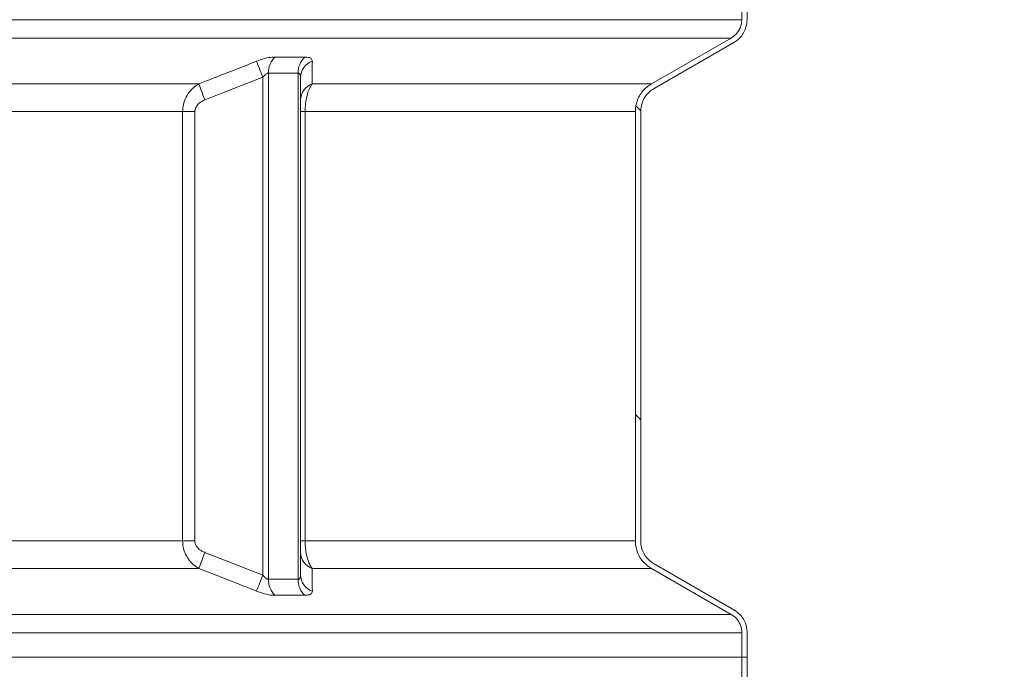
# Model space of a CAD drawing. Units: millimetres. Extents: x 2589 to 4853, y 132 to 5235.
# Drawn here: x 4110 to 4482, y 3850 to 4096 of the extents above; entities that cross this region are included whole.
import ezdxf

# ---------------------------------------------------------------- set-up
doc = ezdxf.new("R2010")
doc.units = ezdxf.units.MM
doc.header["$LTSCALE"] = 26
doc.layers.add('MAßLINIE_MAßZEICHNUNGEN', color=7, linetype='Continuous')
doc.styles.add('SLDTEXTSTYLE0', font='TXT', dxfattribs={"width": 0.7})
doc.dimstyles.new('SLDDIMSTYLE0', dxfattribs={"dimtxt": 137.583333, "dimasz": 91, "dimexe": 0, "dimexo": 0.0625, "dimgap": 34.395833, "dimtad": 0, "dimdec": 0, "dimrnd": 1e-09, "dimzin": 12, "dimdsep": 46, "dimtxsty": 'SLDTEXTSTYLE0', "dimsah": 1, "dimcen": 0.09, "dimadec": 0, "dimazin": 3, "dimtfac": 1, "dimtdec": 0, "dimtofl": 0, "dimtmove": 0, "dimatfit": 3, "dimfxl": 0, "dimfrac": 2, "dimtolj": 1, "dimtzin": 12, "dimarcsym": 0})

# ---------------------------------------------------------------- blocks, each defined once
blk = doc.blocks.new('_D_4')
at = {"layer": 'MAßLINIE_MAßZEICHNUNGEN', "color": 7}
for p, q in [((4329.55, 5154.73), (4772.35, 5154.73)), ((4746.35, 5154.73), (4746.35, 3856.1)), ((4746.35, 2092.06), (4746.35, 3430.11)), ((4503.35, 2092.06), (4772.35, 2092.06))]:
    blk.add_line(p, q, dxfattribs=at)
for points in [[(4746.35, 5154.73), (4707.35, 5063.73), (4785.35, 5063.73)], [(4746.35, 2092.06), (4785.35, 2183.06), (4707.35, 2183.06)]]:
    blk.add_solid(points, dxfattribs=at)
at = {"layer": 'MAßLINIE_MAßZEICHNUNGEN', "color": 7, "insert": (4672.69, 3430.11), "char_height": 137.583, "attachment_point": 1, "rotation": 90, "style": 'SLDTEXTSTYLE0'}
blk.add_mtext('3063', dxfattribs=at)

msp = doc.modelspace()

# ---------------------------------------------------------------- hatches: boundary and pattern name
at = {"linetype": 'Continuous', "lineweight": 18}
h = msp.add_hatch(dxfattribs=at)
h.set_pattern_fill('ANSI31', scale=26, angle=90, style=0)
edge = h.paths.add_edge_path(flags=0)
edge.add_spline(control_points=[(4344.53, 4060.86), (4344.53, 4061.91), (4344.7, 4062.97), (4345.03, 4063.97), (4345.24, 4064.63), (4345.53, 4065.27), (4345.88, 4065.87), (4346.44, 4066.84), (4347.18, 4067.72), (4348.03, 4068.45), (4348.5, 4068.85), (4349.01, 4069.21), (4349.55, 4069.52)], knot_values=[0.057418, 0.057418, 0.057418, 0.057418, 0.060568, 0.060568, 0.060568, 0.062627, 0.062627, 0.062627, 0.065991, 0.065991, 0.065991, 0.067841, 0.067841, 0.067841, 0.067841], weights=[1, 1, 1, 1, 1, 1, 1, 1, 1, 1, 1, 1, 1], degree=3, periodic=0)
edge.add_spline(control_points=[(4349.55, 4069.52), (4359.58, 4075.29), (4369.61, 4081.07), (4379.65, 4086.84)], knot_values=[1.960261, 1.960261, 1.960261, 1.960261, 1.995129, 1.995129, 1.995129, 1.995129], weights=[1, 1, 1, 1], degree=3, periodic=0)
edge.add_spline(control_points=[(4379.65, 4086.84), (4380.49, 4087.33), (4381.27, 4087.95), (4381.94, 4088.65), (4382.42, 4089.16), (4382.84, 4089.72), (4383.2, 4090.31), (4383.78, 4091.26), (4384.21, 4092.33), (4384.44, 4093.42), (4384.59, 4094.1), (4384.66, 4094.8), (4384.66, 4095.5)], knot_values=[0.06023, 0.06023, 0.06023, 0.06023, 0.063179, 0.063179, 0.063179, 0.06526, 0.06526, 0.06526, 0.068638, 0.068638, 0.068638, 0.070747, 0.070747, 0.070747, 0.070747], weights=[1, 1, 1, 1, 1, 1, 1, 1, 1, 1, 1, 1, 1], degree=3, periodic=0)
edge.add_line((4384.66, 4095.5), (4384.66, 4104.73))
edge.add_line((4384.66, 4104.73), (4382.65, 4104.73))
edge.add_line((4382.65, 4104.73), (4382.65, 4095.5))
edge.add_spline(control_points=[(4382.65, 4095.5), (4382.65, 4095.19), (4382.64, 4094.87), (4382.6, 4094.56), (4382.49, 4093.67), (4382.23, 4092.79), (4381.84, 4091.99), (4381.6, 4091.49), (4381.3, 4091.02), (4380.96, 4090.58), (4380.4, 4089.87), (4379.72, 4089.25), (4378.96, 4088.77), (4378.86, 4088.7), (4378.75, 4088.64), (4378.64, 4088.57)], knot_values=[0.044827, 0.044827, 0.044827, 0.044827, 0.045767, 0.045767, 0.045767, 0.048445, 0.048445, 0.048445, 0.050095, 0.050095, 0.050095, 0.052789, 0.052789, 0.052789, 0.053159, 0.053159, 0.053159, 0.053159], weights=[1, 1, 1, 1, 1, 1, 1, 1, 1, 1, 1, 1, 1, 1, 1, 1], degree=3, periodic=0)
edge.add_spline(control_points=[(4378.64, 4088.57), (4368.61, 4082.8), (4358.58, 4077.03), (4348.54, 4071.25)], knot_values=[0.755554, 0.755554, 0.755554, 0.755554, 0.79028, 0.79028, 0.79028, 0.79028], weights=[1, 1, 1, 1], degree=3, periodic=0)
edge.add_spline(control_points=[(4348.54, 4071.25), (4348.02, 4070.95), (4347.52, 4070.61), (4347.04, 4070.23), (4345.99, 4069.39), (4345.07, 4068.36), (4344.35, 4067.22), (4343.91, 4066.52), (4343.54, 4065.76), (4343.26, 4064.98), (4342.79, 4063.73), (4342.54, 4062.37), (4342.52, 4061.04), (4342.52, 4060.98), (4342.52, 4060.92), (4342.52, 4060.86)], knot_values=[0.069929, 0.069929, 0.069929, 0.069929, 0.071751, 0.071751, 0.071751, 0.075825, 0.075825, 0.075825, 0.078318, 0.078318, 0.078318, 0.08237, 0.08237, 0.08237, 0.082543, 0.082543, 0.082543, 0.082543], weights=[1, 1, 1, 1, 1, 1, 1, 1, 1, 1, 1, 1, 1, 1, 1, 1], degree=3, periodic=0)
edge.add_line((4342.52, 4060.86), (4342.52, 3898.6))
edge.add_spline(control_points=[(4342.52, 3898.6), (4342.52, 3897.78), (4342.61, 3896.95), (4342.78, 3896.15), (4343.05, 3894.84), (4343.55, 3893.56), (4344.25, 3892.41), (4344.69, 3891.68), (4345.21, 3891), (4345.79, 3890.38), (4346.59, 3889.53), (4347.53, 3888.79), (4348.54, 3888.2)], knot_values=[0.069275, 0.069275, 0.069275, 0.069275, 0.071751, 0.071751, 0.071751, 0.075805, 0.075805, 0.075805, 0.078353, 0.078353, 0.078353, 0.081894, 0.081894, 0.081894, 0.081894], weights=[1, 1, 1, 1, 1, 1, 1, 1, 1, 1, 1, 1, 1], degree=3, periodic=0)
edge.add_spline(control_points=[(4348.54, 3888.2), (4358.58, 3882.43), (4368.61, 3876.66), (4378.64, 3870.88)], knot_values=[1.956541, 1.956541, 1.956541, 1.956541, 1.991408, 1.991408, 1.991408, 1.991408], weights=[1, 1, 1, 1], degree=3, periodic=0)
edge.add_spline(control_points=[(4378.64, 3870.88), (4378.79, 3870.8), (4378.94, 3870.7), (4379.09, 3870.61), (4379.84, 3870.11), (4380.51, 3869.47), (4381.05, 3868.75), (4381.39, 3868.3), (4381.68, 3867.81), (4381.92, 3867.3), (4382.29, 3866.49), (4382.53, 3865.6), (4382.62, 3864.71), (4382.64, 3864.46), (4382.65, 3864.21), (4382.65, 3863.96)], knot_values=[0.0452, 0.0452, 0.0452, 0.0452, 0.045721, 0.045721, 0.045721, 0.04842, 0.04842, 0.04842, 0.050098, 0.050098, 0.050098, 0.052777, 0.052777, 0.052777, 0.053531, 0.053531, 0.053531, 0.053531], weights=[1, 1, 1, 1, 1, 1, 1, 1, 1, 1, 1, 1, 1, 1, 1, 1], degree=3, periodic=0)
edge.add_line((4382.65, 3863.96), (4382.65, 3854.73))
edge.add_line((4382.65, 3854.73), (4384.66, 3854.73))
edge.add_line((4384.66, 3854.73), (4384.66, 3863.96))
edge.add_spline(control_points=[(4384.66, 3863.96), (4384.66, 3864.61), (4384.6, 3865.26), (4384.47, 3865.9), (4384.25, 3866.99), (4383.84, 3868.06), (4383.28, 3869.03), (4382.92, 3869.63), (4382.49, 3870.21), (4382.01, 3870.73), (4381.33, 3871.47), (4380.52, 3872.11), (4379.65, 3872.62)], knot_values=[0.057824, 0.057824, 0.057824, 0.057824, 0.059785, 0.059785, 0.059785, 0.063164, 0.063164, 0.063164, 0.065284, 0.065284, 0.065284, 0.068338, 0.068338, 0.068338, 0.068338], weights=[1, 1, 1, 1, 1, 1, 1, 1, 1, 1, 1, 1, 1], degree=3, periodic=0)
edge.add_spline(control_points=[(4379.65, 3872.62), (4369.61, 3878.39), (4359.58, 3884.16), (4349.55, 3889.94)], knot_values=[0.756937, 0.756937, 0.756937, 0.756937, 0.791662, 0.791662, 0.791662, 0.791662], weights=[1, 1, 1, 1], degree=3, periodic=0)
edge.add_spline(control_points=[(4349.55, 3889.94), (4348.61, 3890.48), (4347.75, 3891.18), (4347.03, 3891.99), (4346.56, 3892.52), (4346.15, 3893.11), (4345.8, 3893.73), (4345.26, 3894.7), (4344.87, 3895.78), (4344.68, 3896.88), (4344.58, 3897.45), (4344.53, 3898.02), (4344.53, 3898.6)], knot_values=[0.057274, 0.057274, 0.057274, 0.057274, 0.060527, 0.060527, 0.060527, 0.062631, 0.062631, 0.062631, 0.065979, 0.065979, 0.065979, 0.067697, 0.067697, 0.067697, 0.067697], weights=[1, 1, 1, 1, 1, 1, 1, 1, 1, 1, 1, 1, 1], degree=3, periodic=0)
edge.add_line((4344.53, 3898.6), (4344.53, 4060.86))
h = msp.add_hatch(dxfattribs=at)
h.set_pattern_fill('ANSI31', scale=26, angle=2.8e-322, style=0)
edge = h.paths.add_edge_path(flags=0)
edge.add_spline(control_points=[(4379.65, 3622.62), (4369.61, 3628.39), (4359.58, 3634.16), (4349.55, 3639.94)], knot_values=[0.756937, 0.756937, 0.756937, 0.756937, 0.791662, 0.791662, 0.791662, 0.791662], weights=[1, 1, 1, 1], degree=3, periodic=0)
edge.add_spline(control_points=[(4349.55, 3639.94), (4348.61, 3640.48), (4347.75, 3641.18), (4347.03, 3641.99), (4346.56, 3642.52), (4346.15, 3643.11), (4345.8, 3643.73), (4345.26, 3644.7), (4344.87, 3645.78), (4344.68, 3646.88), (4344.58, 3647.45), (4344.53, 3648.02), (4344.53, 3648.6)], knot_values=[0.057274, 0.057274, 0.057274, 0.057274, 0.060527, 0.060527, 0.060527, 0.062631, 0.062631, 0.062631, 0.065979, 0.065979, 0.065979, 0.067697, 0.067697, 0.067697, 0.067697], weights=[1, 1, 1, 1, 1, 1, 1, 1, 1, 1, 1, 1, 1], degree=3, periodic=0)
edge.add_line((4344.53, 3648.6), (4344.53, 3661.73))
edge.add_spline(control_points=[(4344.53, 3661.73), (4357.61, 3699.6), (4370.69, 3737.47), (4383.77, 3775.35)], knot_values=[0.132026, 0.132026, 0.132026, 0.132026, 0.252228, 0.252228, 0.252228, 0.252228], weights=[1, 1, 1, 1], degree=3, periodic=0)
edge.add_spline(control_points=[(4383.77, 3775.35), (4384.19, 3776.56), (4384.42, 3777.85), (4384.42, 3779.13)], knot_values=[0, 0, 0, 0, 0.00384, 0.00384, 0.00384, 0.00384], weights=[1, 1, 1, 1], degree=3, periodic=0)
edge.add_line((4384.42, 3779.13), (4384.42, 3841.98))
edge.add_spline(control_points=[(4384.42, 3841.98), (4384.42, 3842.7), (4384.47, 3843.43), (4384.57, 3844.15)], knot_values=[0, 0, 0, 0, 0.00218, 0.00218, 0.00218, 0.00218], weights=[1, 1, 1, 1], degree=3, periodic=0)
edge.add_spline(control_points=[(4384.57, 3844.15), (4384.63, 3844.6), (4384.66, 3845.05), (4384.66, 3845.5)], knot_values=[0.006254, 0.006254, 0.006254, 0.006254, 0.007621, 0.007621, 0.007621, 0.007621], weights=[1, 1, 1, 1], degree=3, periodic=0)
edge.add_line((4384.66, 3845.5), (4384.66, 3854.73))
edge.add_line((4384.66, 3854.73), (4382.65, 3854.73))
edge.add_line((4382.65, 3854.73), (4382.65, 3845.5))
edge.add_spline(control_points=[(4382.65, 3845.5), (4382.65, 3845.19), (4382.64, 3844.87), (4382.6, 3844.56), (4382.59, 3844.53), (4382.59, 3844.5), (4382.59, 3844.46)], knot_values=[0.044827, 0.044827, 0.044827, 0.044827, 0.045767, 0.045767, 0.045767, 0.045861, 0.045861, 0.045861, 0.045861], weights=[1, 1, 1, 1, 1, 1, 1], degree=3, periodic=0)
edge.add_spline(control_points=[(4382.59, 3844.46), (4382.47, 3843.61), (4382.42, 3842.75), (4382.42, 3841.89)], knot_values=[0, 0, 0, 0, 0.00258, 0.00258, 0.00258, 0.00258], weights=[1, 1, 1, 1], degree=3, periodic=0)
edge.add_line((4382.42, 3841.89), (4382.42, 3779.11))
edge.add_spline(control_points=[(4382.42, 3779.11), (4382.42, 3778.08), (4382.23, 3777.04), (4381.9, 3776.07)], knot_values=[0, 0, 0, 0, 0.003079, 0.003079, 0.003079, 0.003079], weights=[1, 1, 1, 1], degree=3, periodic=0)
edge.add_spline(control_points=[(4381.9, 3776.07), (4368.78, 3738.07), (4355.65, 3700.07), (4342.52, 3662.06)], knot_values=[0.136288, 0.136288, 0.136288, 0.136288, 0.256905, 0.256905, 0.256905, 0.256905], weights=[1, 1, 1, 1], degree=3, periodic=0)
edge.add_line((4342.52, 3662.06), (4342.52, 3648.6))
edge.add_spline(control_points=[(4342.52, 3648.6), (4342.52, 3647.78), (4342.61, 3646.95), (4342.78, 3646.15), (4343.05, 3644.84), (4343.55, 3643.56), (4344.25, 3642.41), (4344.69, 3641.68), (4345.21, 3641), (4345.79, 3640.38), (4346.59, 3639.53), (4347.53, 3638.79), (4348.54, 3638.2)], knot_values=[0.069275, 0.069275, 0.069275, 0.069275, 0.071751, 0.071751, 0.071751, 0.075805, 0.075805, 0.075805, 0.078353, 0.078353, 0.078353, 0.081894, 0.081894, 0.081894, 0.081894], weights=[1, 1, 1, 1, 1, 1, 1, 1, 1, 1, 1, 1, 1], degree=3, periodic=0)
edge.add_spline(control_points=[(4348.54, 3638.2), (4358.58, 3632.43), (4368.61, 3626.66), (4378.64, 3620.88)], knot_values=[1.956541, 1.956541, 1.956541, 1.956541, 1.991408, 1.991408, 1.991408, 1.991408], weights=[1, 1, 1, 1], degree=3, periodic=0)
edge.add_spline(control_points=[(4378.64, 3620.88), (4378.79, 3620.8), (4378.94, 3620.7), (4379.09, 3620.61), (4379.84, 3620.11), (4380.51, 3619.47), (4381.05, 3618.75), (4381.39, 3618.3), (4381.68, 3617.81), (4381.92, 3617.3), (4382.29, 3616.49), (4382.53, 3615.6), (4382.62, 3614.71), (4382.64, 3614.46), (4382.65, 3614.21), (4382.65, 3613.96)], knot_values=[0.0452, 0.0452, 0.0452, 0.0452, 0.045721, 0.045721, 0.045721, 0.04842, 0.04842, 0.04842, 0.050098, 0.050098, 0.050098, 0.052777, 0.052777, 0.052777, 0.053531, 0.053531, 0.053531, 0.053531], weights=[1, 1, 1, 1, 1, 1, 1, 1, 1, 1, 1, 1, 1, 1, 1, 1], degree=3, periodic=0)
edge.add_line((4382.65, 3613.96), (4382.65, 3604.73))
edge.add_line((4382.65, 3604.73), (4384.66, 3604.73))
edge.add_line((4384.66, 3604.73), (4384.66, 3613.96))
edge.add_spline(control_points=[(4384.66, 3613.96), (4384.66, 3614.61), (4384.6, 3615.26), (4384.47, 3615.9), (4384.25, 3616.99), (4383.84, 3618.06), (4383.28, 3619.03), (4382.92, 3619.63), (4382.49, 3620.21), (4382.01, 3620.73), (4381.33, 3621.47), (4380.52, 3622.11), (4379.65, 3622.62)], knot_values=[0.057824, 0.057824, 0.057824, 0.057824, 0.059785, 0.059785, 0.059785, 0.063164, 0.063164, 0.063164, 0.065284, 0.065284, 0.065284, 0.068338, 0.068338, 0.068338, 0.068338], weights=[1, 1, 1, 1, 1, 1, 1, 1, 1, 1, 1, 1, 1], degree=3, periodic=0)

# ---------------------------------------------------------------- linework, layer by layer
at = {"color": 7, "linetype": 'Continuous', "lineweight": 18}
for p, q in [((4382.65, 4095.5), (4382.65, 4104.73)), ((4384.66, 4095.5), (4384.66, 4104.73)), ((4382.65, 4095.5), (3289.98, 4095.5)), ((3293.99, 4088.57), (4378.64, 4088.57)), ((4348.54, 4071.25), (4378.64, 4088.57)), ((4349.55, 4069.52), (4379.65, 4086.84)), ((4180.07, 4065.19), (4201.94, 4073.73)), ((4201.94, 4073.73), (4201.94, 3885.73)), ((4204.06, 3884.13), (4204.06, 4075.33)), ((4215.28, 4075.33), (4215.28, 3884.13)), ((4216.15, 4073.73), (4216.15, 4065.19)), ((4177.74, 4071.25), (3866.58, 4071.25)), ((4348.54, 4071.25), (4220.54, 4071.25)), ((3869.01, 4060.86), (4171.67, 4060.86)), ((4171.67, 4060.86), (4176.29, 4060.86)), ((4171.67, 4060.86), (4171.67, 3898.6)), ((4176.29, 3898.6), (4176.29, 4060.86)), ((4217.9, 4060.86), (4216.15, 4060.86)), ((4216.15, 4060.86), (4216.15, 3898.6)), ((4217.9, 4060.86), (4342.52, 4060.86)), ((4217.9, 3898.6), (4217.9, 4060.86)), ((4342.52, 4060.86), (4342.52, 3898.6)), ((4344.53, 4060.86), (4344.53, 3898.6)), ((4171.67, 3898.6), (3869.01, 3898.6)), ((4176.29, 3898.6), (4171.67, 3898.6)), ((4216.15, 3898.6), (4217.9, 3898.6)), ((4342.52, 3898.6), (4217.9, 3898.6)), ((4201.94, 3885.73), (4180.07, 3894.27)), ((4216.15, 3894.27), (4216.15, 3885.73)), ((3866.58, 3888.2), (4177.74, 3888.2)), ((4220.54, 3888.2), (4348.54, 3888.2)), ((4348.54, 3888.2), (4378.64, 3870.88)), ((4349.55, 3889.94), (4379.65, 3872.62)), ((4378.64, 3870.88), (3293.99, 3870.88)), ((3289.98, 3863.96), (4382.65, 3863.96)), ((4382.65, 3863.96), (4382.65, 3854.73)), ((4384.66, 3863.96), (4384.66, 3854.73)), ((3289.98, 3854.73), (4382.65, 3854.73)), ((4384.66, 3854.73), (4382.65, 3854.73)), ((4382.65, 3845.5), (4382.65, 3854.73)), ((4384.66, 3845.5), (4384.66, 3854.73))]:
    msp.add_line(p, q, dxfattribs=at)
at = {"color": 7, "linetype": 'Continuous', "lineweight": 18, "flags": 128}
for points in [[(4199.54, 4079.79), (4199.7, 4079.37), (4199.92, 4078.82), (4200.18, 4078.16), (4200.49, 4077.4), (4200.82, 4076.55), (4201.18, 4075.65), (4201.56, 4074.7), (4201.94, 4073.73)], [(4177.74, 4071.25), (4177.9, 4070.83), (4178.12, 4070.27), (4178.37, 4069.61), (4178.66, 4068.85), (4178.99, 4068.01), (4179.33, 4067.1), (4179.69, 4066.16), (4180.07, 4065.19)], [(4180.07, 3894.27), (4179.69, 3893.3), (4179.33, 3892.35), (4178.99, 3891.45), (4178.66, 3890.61), (4178.37, 3889.85), (4178.12, 3889.18), (4177.9, 3888.63), (4177.74, 3888.2)], [(4201.94, 3885.73), (4201.56, 3884.76), (4201.18, 3883.81), (4200.82, 3882.9), (4200.49, 3882.06), (4200.18, 3881.3), (4199.92, 3880.64), (4199.7, 3880.09), (4199.54, 3879.67)]]:
    msp.add_lwpolyline(points, dxfattribs=at)
at = {"color": 7, "linetype": 'Continuous', "lineweight": 18}
for centre, radius, start, end in [((4211.97, 4075.61), 7.91, 132.979, 182.0093), ((4223.08, 4075.71), 7.81, 133.3699, 182.8062), ((4222.69, 4073.59), 6.54, 108.5582, 178.8026), ((4222.71, 4065.07), 6.56, 109.353, 178.9046), ((4222.71, 3894.39), 6.56, 181.0954, 250.647), ((4211.97, 3883.85), 7.91, 177.9907, 227.021), ((4223.08, 3883.75), 7.81, 177.1938, 226.6301), ((4222.69, 3885.87), 6.54, 181.1974, 251.4418)]:
    msp.add_arc(centre, radius, start, end, dxfattribs=at)
for points, knots in [([(4382.65, 4095.5), (4382.64, 4095.19), (4382.6, 4093.98), (4382.07, 4092.25), (4380.82, 4090.26), (4379.63, 4089.16), (4378.75, 4088.64), (4378.64, 4088.57)], [0, 0, 0, 0, 0.113174, 0.433706, 0.632897, 0.955234, 1, 1, 1, 1]), ([(4384.66, 4095.5), (4384.62, 4094.8), (4384.5, 4092.99), (4383.51, 4090.62), (4381.84, 4088.36), (4380.45, 4087.4), (4379.65, 4086.84)], [0, 0, 0, 0, 0.200529, 0.520972, 0.720216, 1, 1, 1, 1]), ([(4199.54, 4079.79), (4195.2, 4078.07), (4187.94, 4075.2), (4180.67, 4072.38), (4177.74, 4071.25)], [0, 0, 0, 0, 0.598079, 1, 1, 1, 1]), ([(4199.54, 4079.79), (4200.15, 4080.02), (4201.71, 4080.6), (4204.25, 4081.26), (4205.8, 4081.35), (4206.57, 4081.39)], [0, 0, 0, 0, 0.24734, 0.623561, 1, 1, 1, 1]), ([(4217.71, 4081.39), (4218.04, 4081.38), (4219.1, 4081.36), (4220.35, 4080.9), (4220.52, 4080.16), (4220.61, 4079.79)], [0, 0, 0, 0, 0.180659, 0.590669, 1, 1, 1, 1]), ([(4220.54, 4071.25), (4220.55, 4072.94), (4220.58, 4075.75), (4220.6, 4078.63), (4220.61, 4079.79)], [0, 0, 0, 0, 0.5980771, 1, 1, 1, 1]), ([(4204.06, 4075.33), (4203.94, 4075.32), (4203.7, 4075.3), (4203.15, 4075.01), (4202.54, 4074.48), (4202.12, 4073.95), (4201.94, 4073.73)], [0, 0, 0, 0, 0.169921, 0.321199, 0.704374, 1, 1, 1, 1]), ([(4216.15, 4073.73), (4216.14, 4074.09), (4216.11, 4074.62), (4215.84, 4075.1), (4215.59, 4075.3), (4215.38, 4075.32), (4215.28, 4075.33)], [0, 0, 0, 0, 0.470386, 0.685465, 0.851254, 1, 1, 1, 1]), ([(4177.74, 4071.25), (4177.09, 4070.83), (4175.79, 4069.99), (4173.98, 4068.08), (4172.54, 4065.65), (4171.77, 4063.08), (4171.7, 4061.49), (4171.67, 4060.86)], [0, 0, 0, 0, 0.1906396, 0.3811471, 0.6312764, 0.8553213, 1, 1, 1, 1]), ([(4217.9, 4060.86), (4217.93, 4061.88), (4218, 4063.86), (4218.54, 4066.88), (4219.39, 4069.49), (4220.18, 4070.71), (4220.54, 4071.25)], [0, 0, 0, 0, 0.236105, 0.458073, 0.758024, 1, 1, 1, 1]), ([(4342.52, 4060.86), (4342.52, 4060.92), (4342.53, 4062.32), (4342.95, 4064.56), (4344.21, 4067.13), (4345.53, 4068.88), (4346.95, 4070.24), (4348.03, 4070.93), (4348.54, 4071.25)], [0, 0, 0, 0, 0.013803, 0.333872, 0.53251, 0.693965, 0.855418, 1, 1, 1, 1]), ([(4344.53, 4060.86), (4344.63, 4061.92), (4344.78, 4063.67), (4346, 4066.29), (4347.57, 4068.23), (4349.03, 4069.18), (4349.55, 4069.52)], [0, 0, 0, 0, 0.301512, 0.500383, 0.822354, 1, 1, 1, 1]), ([(4176.29, 4060.86), (4176.31, 4061.12), (4176.36, 4061.8), (4176.87, 4062.9), (4178.06, 4064.24), (4179.29, 4064.83), (4180.07, 4065.19)], [0, 0, 0, 0, 0.128666, 0.334894, 0.583416, 1, 1, 1, 1]), ([(4216.15, 4065.19), (4216.15, 4064.97), (4216.15, 4064.49), (4216.15, 4063.43), (4216.15, 4062.15), (4216.15, 4061.29), (4216.15, 4060.86)], [0, 0, 0, 0, 0.270153, 0.579602, 0.789199, 1, 1, 1, 1]), ([(4171.67, 3898.6), (4171.75, 3897.58), (4171.89, 3895.6), (4173.14, 3892.58), (4175.09, 3889.97), (4176.92, 3888.75), (4177.74, 3888.2)], [0, 0, 0, 0, 0.236105, 0.458073, 0.758024, 1, 1, 1, 1]), ([(4180.07, 3894.27), (4179.56, 3894.49), (4178.49, 3894.97), (4177.26, 3896.03), (4176.44, 3897.31), (4176.34, 3898.17), (4176.29, 3898.6)], [0, 0, 0, 0, 0.270153, 0.579602, 0.789199, 1, 1, 1, 1]), ([(4216.15, 3898.6), (4216.15, 3898.34), (4216.15, 3897.66), (4216.15, 3896.56), (4216.15, 3895.21), (4216.15, 3894.63), (4216.15, 3894.27)], [0, 0, 0, 0, 0.128666, 0.334894, 0.583416, 1, 1, 1, 1]), ([(4220.54, 3888.2), (4220.26, 3888.63), (4219.69, 3889.47), (4218.91, 3891.38), (4218.28, 3893.81), (4217.94, 3896.38), (4217.91, 3897.97), (4217.9, 3898.6)], [0, 0, 0, 0, 0.1906396, 0.3811471, 0.6312764, 0.8553213, 1, 1, 1, 1]), ([(4348.54, 3888.2), (4347.57, 3888.88), (4345.9, 3890.03), (4343.89, 3892.76), (4342.7, 3895.61), (4342.57, 3897.78), (4342.52, 3898.6)], [0, 0, 0, 0, 0.280004, 0.483244, 0.803798, 1, 1, 1, 1]), ([(4349.55, 3889.94), (4348.65, 3890.57), (4347.17, 3891.61), (4345.51, 3894.03), (4344.65, 3896.33), (4344.56, 3898.02), (4344.53, 3898.6)], [0, 0, 0, 0, 0.311314, 0.514457, 0.83504, 1, 1, 1, 1]), ([(4177.74, 3888.2), (4182.09, 3886.52), (4189.37, 3883.7), (4196.62, 3880.83), (4199.54, 3879.67)], [0, 0, 0, 0, 0.5980771, 1, 1, 1, 1]), ([(4220.61, 3879.67), (4220.6, 3881.39), (4220.57, 3884.26), (4220.55, 3887.07), (4220.54, 3888.2)], [0, 0, 0, 0, 0.598079, 1, 1, 1, 1]), ([(4201.94, 3885.73), (4202.24, 3885.37), (4202.67, 3884.84), (4203.31, 3884.36), (4203.73, 3884.15), (4203.95, 3884.14), (4204.06, 3884.13)], [0, 0, 0, 0, 0.470386, 0.685465, 0.851254, 1, 1, 1, 1]), ([(4215.28, 3884.13), (4215.39, 3884.14), (4215.6, 3884.16), (4215.93, 3884.45), (4216.13, 3884.98), (4216.15, 3885.51), (4216.15, 3885.73)], [0, 0, 0, 0, 0.169921, 0.321199, 0.704374, 1, 1, 1, 1]), ([(4206.57, 3878.07), (4206.22, 3878.08), (4205.06, 3878.1), (4202.63, 3878.55), (4200.57, 3879.3), (4199.54, 3879.67)], [0, 0, 0, 0, 0.180659, 0.590669, 1, 1, 1, 1]), ([(4220.61, 3879.67), (4220.58, 3879.44), (4220.5, 3878.86), (4219.65, 3878.2), (4218.36, 3878.11), (4217.71, 3878.07)], [0, 0, 0, 0, 0.24734, 0.623561, 1, 1, 1, 1]), ([(4379.65, 3872.62), (4380.48, 3872.03), (4381.9, 3871.05), (4383.58, 3868.73), (4384.52, 3866.38), (4384.62, 3864.61), (4384.66, 3863.96)], [0, 0, 0, 0, 0.2897702, 0.4926997, 0.813402, 1, 1, 1, 1]), ([(4378.64, 3870.88), (4378.79, 3870.79), (4379.71, 3870.24), (4380.93, 3869.08), (4382.14, 3867.05), (4382.61, 3865.36), (4382.65, 3864.21), (4382.65, 3863.96)], [0, 0, 0, 0, 0.06289, 0.38585, 0.588432, 0.909077, 1, 1, 1, 1])]:
    msp.add_open_spline(points, degree=3, knots=knots, dxfattribs=at)
for points in [[(4217.71, 4081.39), (4215.86, 4081.37), (4212.14, 4081.34), (4208.43, 4081.37), (4206.57, 4081.39)], [(4204.06, 4075.33), (4205.93, 4075.31), (4209.67, 4075.28), (4213.41, 4075.31), (4215.28, 4075.33)], [(4215.28, 3884.13), (4213.41, 3884.15), (4209.67, 3884.18), (4205.93, 3884.15), (4204.06, 3884.13)], [(4206.57, 3878.07), (4208.43, 3878.08), (4212.14, 3878.12), (4215.86, 3878.08), (4217.71, 3878.07)]]:
    msp.add_open_spline(points, degree=3, dxfattribs=at)

# ---------------------------------------------------------------- dimensions: what is measured, and where the dimension line sits
at = {"layer": 'MAßLINIE_MAßZEICHNUNGEN', "color": 7}
dim = msp.add_linear_dim(base=(4746.35, 5154.73), p1=(4477.35, 2092.06), p2=(4303.55, 5154.73), angle=90, dimstyle='SLDDIMSTYLE0', dxfattribs=at)
dim.commit()
dim.dimension.update_dxf_attribs({"geometry": '_D_4', "text_midpoint": (4746.35, 3643.11), "dimtype": 160})

doc.saveas('drawing.dxf')
